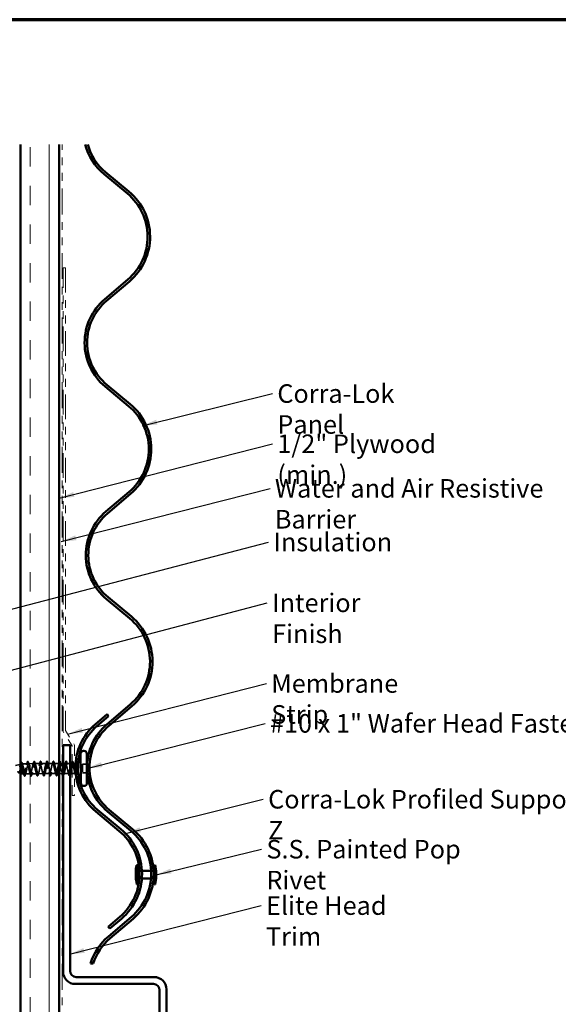
# Model space of a CAD drawing. Units: inches. Extents: x 0.6 to 33.4, y 0.6 to 21.4.
# Drawn here: x 7.1 to 14.1, y 8.7 to 21.4 of the extents above; entities that cross this region are included whole.
import ezdxf

# ---------------------------------------------------------------- set-up
doc = ezdxf.new("R2010")
doc.units = ezdxf.units.IN
doc.header["$LTSCALE"] = 2
doc.header["$MEASUREMENT"] = 0
doc.linetypes.add('DASHED', pattern=[0.2067, 0.1654, -0.0413])
doc.linetypes.add('DOUBLE_DASH_CHAIN', pattern=[1.2403, 0.6614, -0.0827, 0.1654, -0.0827, 0.1654, -0.0827])
doc.layers.get('0').update_dxf_attribs({"lineweight": 13})
for name, color, linetype, lineweight in [('Border (ANSI)', 7, 'Continuous', 70), ('Hatch (ANSI)', 7, 'Continuous', 18), ('Hidden (ANSI)', 7, 'DASHED', 35), ('Symbol (ANSI)', 7, 'Continuous', 25), ('Visible (ANSI)', 7, 'Continuous', 50)]:
    doc.layers.add(name, color=color, linetype=linetype, lineweight=lineweight)
doc.styles.add('Note Text (ANSI)', font='tahoma.ttf')
doc.dimstyles.new('Default (ANSI)$7', dxfattribs={"dimscale": 2, "dimtxt": 0.12, "dimasz": 0.098425, "dimexe": 0.125, "dimexo": 0.0625, "dimgap": 0.031496, "dimtad": 0, "dimtih": 1, "dimtoh": 1, "dimrnd": 1e-08, "dimzin": 4, "dimdsep": 46, "dimtxsty": 'Note Text (ANSI)', "dimcen": 0.09, "dimdle": 0.393701, "dimclrd": 256, "dimclre": 256, "dimclrt": 256, "dimadec": 0, "dimazin": 1, "dimtfac": 1, "dimtofl": 0, "dimtmove": 0, "dimatfit": 3, "dimfxl": 1, "dimtolj": 1, "dimtzin": 4, "dimlwd": -1, "dimlwe": -1, "dimarcsym": 0})

# ---------------------------------------------------------------- blocks, each defined once
blk = doc.blocks.new('Borders ATAS Border - Note')
at = {"layer": 'Border (ANSI)'}
blk.add_line((16.7, 10.7), (0.3, 10.7), dxfattribs=at)

msp = doc.modelspace()

# ---------------------------------------------------------------- hatches: boundary and pattern name
at = {"layer": 'Hatch (ANSI)', "true_color": 0x804000}
h = msp.add_hatch(dxfattribs=at)
h.set_pattern_fill('INSUL', color=36, scale=2, angle=90, style=0, pattern_type=2)
h.paths.add_polyline_path([(7.62668, 19.78327), (7.62668, 7.15117), (7.12668, 7.15117), (7.12668, 19.78327)])

# ---------------------------------------------------------------- linework, layer by layer
at = {"layer": 'Hidden (ANSI)', "ltscale": 0.05543}
msp.add_line((7.06044, 11.74556), (7.11668, 11.76094), dxfattribs=at)
at = {"layer": 'Hidden (ANSI)', "ltscale": 0.004304}
msp.add_line((7.12668, 11.76368), (7.13114, 11.7649), dxfattribs=at)
at = {"layer": 'Hidden (ANSI)', "ltscale": 0.004328}
msp.add_line((7.14563, 11.76886), (7.15012, 11.77009), dxfattribs=at)
at = {"layer": 'Hidden (ANSI)', "ltscale": 0.060136}
msp.add_line((7.21337, 11.77045), (7.15012, 11.77009), dxfattribs=at)
at = {"layer": 'Hidden (ANSI)', "ltscale": 0.020374}
msp.add_line((7.15012, 11.77009), (7.15014, 11.76657), dxfattribs=at)
at = {"layer": 'Hidden (ANSI)', "ltscale": 0.071462}
msp.add_line((7.15014, 11.76657), (7.15045, 11.71055), dxfattribs=at)
at = {"layer": 'Hidden (ANSI)', "ltscale": 0.062755}
for p, q in [((7.29637, 11.77091), (7.23037, 11.77054)), ((7.37936, 11.77138), (7.31337, 11.77101)), ((7.46236, 11.77185), (7.39636, 11.77148)), ((7.54536, 11.77232), (7.47936, 11.77195)), ((7.2556, 11.64068), (7.1896, 11.64031)), ((7.3386, 11.64115), (7.2726, 11.64078)), ((7.4216, 11.64162), (7.3556, 11.64125)), ((7.50459, 11.64209), (7.4386, 11.64171)), ((7.58759, 11.64255), (7.52159, 11.64218)), ((7.75359, 11.64349), (7.68759, 11.64312))]:
    msp.add_line(p, q, dxfattribs=at)
at = {"layer": 'Hidden (ANSI)', "ltscale": 0.061153}
msp.add_line((7.62668, 11.77277), (7.56236, 11.77241), dxfattribs=at)
at = {"layer": 'Hidden (ANSI)', "ltscale": 0.022107}
msp.add_line((7.66868, 11.77301), (7.64536, 11.77288), dxfattribs=at)
at = {"layer": 'Hidden (ANSI)', "ltscale": 0.031024}
msp.add_line((7.71136, 11.77325), (7.67868, 11.77307), dxfattribs=at)
at = {"layer": 'Hidden (ANSI)', "ltscale": 0.038299}
msp.add_line((7.76868, 11.77357), (7.72836, 11.77335), dxfattribs=at)
at = {"layer": 'Hidden (ANSI)', "ltscale": 0.017524}
msp.add_line((7.82868, 11.77391), (7.81017, 11.77381), dxfattribs=at)
at = {"layer": 'Hidden (ANSI)', "ltscale": 0.00488}
msp.add_line((7.84511, 11.774), (7.83988, 11.77397), dxfattribs=at)
at = {"layer": 'Hidden (ANSI)', "ltscale": 0.028559}
msp.add_line((7.84511, 11.774), (7.87295, 11.78541), dxfattribs=at)
at = {"layer": 'Hidden (ANSI)', "ltscale": 0.173517}
msp.add_line((7.84511, 11.774), (7.84582, 11.64766), dxfattribs=at)
at = {"layer": 'Hidden (ANSI)', "ltscale": 0.053232}
for p, q in [((7.98715, 11.7663), (7.93115, 11.76599)), ((7.98779, 11.65331), (7.93179, 11.65299))]:
    msp.add_line(p, q, dxfattribs=at)
at = {"layer": 'Hidden (ANSI)', "ltscale": 0.107515}
msp.add_line((7.93115, 11.76599), (7.93179, 11.65299), dxfattribs=at)
at = {"layer": 'Hidden (ANSI)', "ltscale": 0.004662}
for p, q in [((7.98673, 11.8413), (7.98173, 11.84127)), ((7.98676, 11.83539), (7.98176, 11.83536)), ((7.98684, 11.82129), (7.98184, 11.82126)), ((7.98688, 11.81537), (7.98188, 11.81534)), ((7.98701, 11.7913), (7.98201, 11.79128)), ((7.98733, 11.7357), (7.98233, 11.73567)), ((7.98733, 11.7348), (7.98233, 11.73478)), ((7.98733, 11.7344), (7.98233, 11.73437)), ((7.98735, 11.73148), (7.98235, 11.73145)), ((7.98736, 11.73002), (7.98236, 11.73)), ((7.98736, 11.72889), (7.98236, 11.72886)), ((7.98739, 11.72346), (7.98239, 11.72343)), ((7.98755, 11.69615), (7.98255, 11.69612)), ((7.98757, 11.69214), (7.98257, 11.69211)), ((7.98758, 11.68967), (7.98258, 11.68964)), ((7.98759, 11.68821), (7.98259, 11.68818)), ((7.98761, 11.68537), (7.98261, 11.68534)), ((7.98761, 11.68481), (7.98261, 11.68478)), ((7.98762, 11.68391), (7.98262, 11.68389))]:
    msp.add_line(p, q, dxfattribs=at)
at = {"layer": 'Hidden (ANSI)', "ltscale": 0.047517}
msp.add_line((7.98173, 11.84127), (7.98201, 11.79128), dxfattribs=at)
at = {"layer": 'Hidden (ANSI)', "ltscale": 0.005534}
msp.add_line((7.98233, 11.73478), (7.98236, 11.72886), dxfattribs=at)
at = {"layer": 'Hidden (ANSI)', "ltscale": 0.041884}
msp.add_line((7.98236, 11.72886), (7.98261, 11.68478), dxfattribs=at)
at = {"layer": 'Hidden (ANSI)', "ltscale": 0.023694}
msp.add_line((7.12668, 11.64641), (7.15085, 11.64009), dxfattribs=at)
at = {"layer": 'Hidden (ANSI)', "ltscale": 0.102337}
msp.add_line((7.15045, 11.71055), (7.15085, 11.64009), dxfattribs=at)
at = {"layer": 'Hidden (ANSI)', "ltscale": 0.020614}
msp.add_line((7.1726, 11.64022), (7.15085, 11.64009), dxfattribs=at)
at = {"layer": 'Hidden (ANSI)', "ltscale": 0.028664}
for p, q in [((7.15902, 11.70514), (7.15148, 11.7051)), ((7.16848, 11.70519), (7.16095, 11.70515))]:
    msp.add_line(p, q, dxfattribs=at)
at = {"layer": 'Hidden (ANSI)', "ltscale": 0.002412}
for p, q in [((7.15902, 11.70514), (7.16095, 11.70515)), ((7.78344, 11.70866), (7.78151, 11.70865))]:
    msp.add_line(p, q, dxfattribs=at)
at = {"layer": 'Hidden (ANSI)', "ltscale": 0.020933}
msp.add_line((7.62668, 11.64277), (7.60459, 11.64265), dxfattribs=at)
at = {"layer": 'Hidden (ANSI)', "ltscale": 0.032198}
msp.add_line((7.67059, 11.64302), (7.63668, 11.64283), dxfattribs=at)
at = {"layer": 'Hidden (ANSI)', "ltscale": 0.030376}
msp.add_line((7.82868, 11.64391), (7.79668, 11.64373), dxfattribs=at)
at = {"layer": 'Hidden (ANSI)', "ltscale": 0.004506}
msp.add_line((7.84014, 11.64397), (7.83531, 11.64395), dxfattribs=at)
at = {"layer": 'Hidden (ANSI)', "ltscale": 0.026052}
msp.add_line((7.84965, 11.64249), (7.87517, 11.63237), dxfattribs=at)
at = {"layer": 'Hidden (ANSI)', "ltscale": 0.030415}
for p, q in [((8.66812, 10.38256), (8.70016, 10.38274)), ((8.81896, 10.38341), (8.851, 10.38359))]:
    msp.add_line(p, q, dxfattribs=at)
at = {"layer": 'Hidden (ANSI)', "ltscale": 0.030482}
for p, q in [((8.66702, 10.28255), (8.69913, 10.28273)), ((8.81786, 10.2834), (8.84997, 10.28358))]:
    msp.add_line(p, q, dxfattribs=at)
at = {"layer": 'Hidden (ANSI)', "ltscale": 0.295228}
msp.add_open_spline([(7.15045, 11.71055), (7.14873, 11.71899), (7.14701, 11.72711), (7.14354, 11.74163), (7.14183, 11.7479), (7.13839, 11.75776), (7.13669, 11.76129), (7.13328, 11.76516), (7.1316, 11.76552), (7.12822, 11.76305), (7.12655, 11.76031), (7.1232, 11.75215), (7.12155, 11.74687), (7.11822, 11.73451), (7.11658, 11.7276), (7.11326, 11.71314), (7.11162, 11.70575), (7.10829, 11.69151), (7.10664, 11.6848), (7.1033, 11.67298), (7.10164, 11.66796), (7.09827, 11.66028), (7.09659, 11.65766), (7.09319, 11.65512), (7.0915, 11.65517), (7.08806, 11.65792), (7.08635, 11.66051), (7.08357, 11.66639), (7.08254, 11.66891), (7.08149, 11.67173)], degree=3, knots=[0, 0, 0, 0, 0.066245503, 0.066245503, 0.131226572, 0.131226572, 0.194943944, 0.194943944, 0.257398432, 0.257398432, 0.318590937, 0.318590937, 0.378522456, 0.378522456, 0.437194091, 0.437194091, 0.494607061, 0.494607061, 0.550762718, 0.550762718, 0.605662559, 0.605662559, 0.659308244, 0.659308244, 0.711701618, 0.711701618, 0.762844732, 0.762844732, 0.792754042, 0.792754042, 0.792754042, 0.792754042], dxfattribs=at)
at = {"layer": 'Hidden (ANSI)', "ltscale": 0.240878}
msp.add_open_spline([(7.09234, 11.67117), (7.09238, 11.67106), (7.09242, 11.67095), (7.09434, 11.66562), (7.09617, 11.66133), (7.09985, 11.65497), (7.10166, 11.65304), (7.1053, 11.65192), (7.1071, 11.65281), (7.11071, 11.65737), (7.11248, 11.66107), (7.11606, 11.67088), (7.11782, 11.67693), (7.12136, 11.69061), (7.12311, 11.69814), (7.12665, 11.71367), (7.12839, 11.72152), (7.13192, 11.73646), (7.13367, 11.74338), (7.13722, 11.75528), (7.13898, 11.7601), (7.14232, 11.76646), (7.14387, 11.76826), (7.147, 11.76935), (7.14857, 11.76859), (7.15014, 11.76657)], degree=3, knots=[0.699151494, 0.699151494, 0.699151494, 0.699151494, 0.700230948, 0.700230948, 0.752794474, 0.752794474, 0.806654692, 0.806654692, 0.861814126, 0.861814126, 0.918275037, 0.918275037, 0.976039457, 0.976039457, 1.035109216, 1.035109216, 1.095485962, 1.095485962, 1.15717118, 1.15717118, 1.220166213, 1.220166213, 1.276152114, 1.276152114, 1.333184335, 1.333184335, 1.333184335, 1.333184335], dxfattribs=at)
at = {"layer": 'Hidden (ANSI)', "ltscale": 0.028509}
msp.add_open_spline([(7.12258, 11.74986), (7.12559, 11.75917), (7.12843, 11.76871), (7.13119, 11.77828)], degree=3, dxfattribs=at)
at = {"layer": 'Hidden (ANSI)', "ltscale": 0.089635}
msp.add_open_spline([(7.13119, 11.77828), (7.13264, 11.78331), (7.13408, 11.78706), (7.13717, 11.79178), (7.13941, 11.79284), (7.14283, 11.79074), (7.14403, 11.78878), (7.14591, 11.78437), (7.14657, 11.78253), (7.14723, 11.78042)], degree=3, knots=[0, 0, 0, 0, 0.071646993, 0.071646993, 0.144830029, 0.144830029, 0.205332374, 0.205332374, 0.238438077, 0.238438077, 0.238438077, 0.238438077], dxfattribs=at)
at = {"layer": 'Hidden (ANSI)', "ltscale": 0.02659}
msp.add_open_spline([(7.14723, 11.78042), (7.14997, 11.77158), (7.1528, 11.76279), (7.15578, 11.75423)], degree=3, dxfattribs=at)
at = {"layer": 'Hidden (ANSI)', "ltscale": 0.078553}
msp.add_open_spline([(7.15014, 11.76657), (7.15209, 11.76376), (7.15403, 11.75934), (7.15797, 11.7478), (7.15993, 11.74079), (7.16301, 11.72864), (7.1641, 11.7241), (7.16629, 11.71475), (7.16739, 11.70998), (7.16848, 11.70519)], degree=3, knots=[0, 0, 0, 0, 0.067722363, 0.067722363, 0.135444727, 0.135444727, 0.172870871, 0.172870871, 0.210297016, 0.210297016, 0.210297016, 0.210297016], dxfattribs=at)
at = {"layer": 'Hidden (ANSI)', "ltscale": 1.155966}
msp.add_open_spline([(7.62836, 11.77274), (7.62782, 11.77276), (7.62729, 11.77262), (7.62675, 11.77229), (7.62133, 11.76901), (7.61601, 11.74765), (7.61072, 11.72146), (7.60543, 11.69528), (7.60015, 11.66615), (7.59479, 11.65215), (7.58943, 11.63815), (7.58398, 11.64029), (7.57845, 11.65721), (7.57291, 11.67414), (7.5673, 11.70463), (7.56172, 11.72974), (7.55614, 11.75484), (7.5506, 11.77274), (7.54516, 11.77231), (7.53973, 11.77187), (7.53439, 11.75313), (7.5291, 11.7277), (7.5238, 11.70226), (7.51853, 11.67198), (7.51318, 11.65562), (7.50784, 11.63927), (7.5024, 11.63803), (7.49688, 11.65265), (7.49136, 11.66727), (7.48575, 11.6967), (7.48017, 11.72264), (7.47458, 11.74858), (7.46903, 11.76916), (7.46358, 11.77158), (7.45812, 11.774), (7.45277, 11.75809), (7.44747, 11.7337), (7.44217, 11.70931), (7.4369, 11.6782), (7.43157, 11.65968), (7.42623, 11.64116), (7.42082, 11.63655), (7.41531, 11.64871), (7.40981, 11.66086), (7.40421, 11.68889), (7.39862, 11.71537), (7.39303, 11.74185), (7.38746, 11.76487), (7.38199, 11.77012), (7.37652, 11.77537), (7.37116, 11.76246), (7.36585, 11.73939), (7.36054, 11.71632), (7.35528, 11.68476), (7.34995, 11.66428), (7.34463, 11.6438), (7.33923, 11.63588), (7.33374, 11.64542), (7.32825, 11.65496), (7.32266, 11.68127), (7.31707, 11.708), (7.31148, 11.73472), (7.3059, 11.75992), (7.30042, 11.76793), (7.29493, 11.77595), (7.28955, 11.76619), (7.28423, 11.74471), (7.27891, 11.72322), (7.27365, 11.69155), (7.26833, 11.66935), (7.26302, 11.64715), (7.25764, 11.63601), (7.25217, 11.64283), (7.24669, 11.64965), (7.24111, 11.67394), (7.23552, 11.7006), (7.22993, 11.72725), (7.22434, 11.75435), (7.21884, 11.76504), (7.21334, 11.77573), (7.20794, 11.76924), (7.20261, 11.74958), (7.19728, 11.72992), (7.19202, 11.69851), (7.18671, 11.67484), (7.18141, 11.65116), (7.17605, 11.63693), (7.17059, 11.64096), (7.16512, 11.64498), (7.15956, 11.66698), (7.15397, 11.69326), (7.15314, 11.69716), (7.15231, 11.70113), (7.15148, 11.7051)], degree=3, knots=[10.99557429, 10.99557429, 10.99557429, 10.99557429, 11.11749251, 11.11749251, 11.11749251, 12.35276945, 12.35276945, 12.35276945, 13.5880464, 13.5880464, 13.5880464, 14.82332334, 14.82332334, 14.82332334, 16.05860029, 16.05860029, 16.05860029, 17.29387723, 17.29387723, 17.29387723, 18.52915418, 18.52915418, 18.52915418, 19.76443112, 19.76443112, 19.76443112, 20.99970807, 20.99970807, 20.99970807, 22.23498501, 22.23498501, 22.23498501, 23.47026196, 23.47026196, 23.47026196, 24.7055389, 24.7055389, 24.7055389, 25.94081585, 25.94081585, 25.94081585, 27.17609279, 27.17609279, 27.17609279, 28.41136974, 28.41136974, 28.41136974, 29.64664668, 29.64664668, 29.64664668, 30.88192363, 30.88192363, 30.88192363, 32.11720057, 32.11720057, 32.11720057, 33.35247752, 33.35247752, 33.35247752, 34.58775446, 34.58775446, 34.58775446, 35.82303141, 35.82303141, 35.82303141, 37.05830835, 37.05830835, 37.05830835, 38.2935853, 38.2935853, 38.2935853, 39.52886224, 39.52886224, 39.52886224, 40.76413919, 40.76413919, 40.76413919, 41.99941613, 41.99941613, 41.99941613, 43.23469308, 43.23469308, 43.23469308, 44.46997002, 44.46997002, 44.46997002, 45.70524697, 45.70524697, 45.70524697, 46.94052391, 46.94052391, 46.94052391, 47.1238898, 47.1238898, 47.1238898, 47.1238898], dxfattribs=at)
at = {"layer": 'Hidden (ANSI)', "ltscale": 1.009504}
msp.add_open_spline([(7.16848, 11.70519), (7.17407, 11.67846), (7.17966, 11.65269), (7.18515, 11.64391), (7.19064, 11.63513), (7.19603, 11.64397), (7.20135, 11.66496), (7.20667, 11.68595), (7.21193, 11.71758), (7.21724, 11.74023), (7.22255, 11.76288), (7.22792, 11.77491), (7.2334, 11.76887), (7.23887, 11.76283), (7.24444, 11.73916), (7.25003, 11.71258), (7.25562, 11.686), (7.26122, 11.65843), (7.26672, 11.647), (7.27222, 11.63558), (7.27763, 11.64113), (7.28296, 11.66022), (7.2883, 11.67932), (7.29356, 11.71059), (7.29886, 11.73464), (7.30417, 11.75868), (7.30952, 11.77376), (7.31498, 11.77054), (7.32044, 11.76731), (7.326, 11.74602), (7.33158, 11.71989), (7.33717, 11.69377), (7.34277, 11.6647), (7.34829, 11.65076), (7.35381, 11.63682), (7.35923, 11.63902), (7.36458, 11.65601), (7.36992, 11.67299), (7.37519, 11.70355), (7.38049, 11.72871), (7.38578, 11.75388), (7.39112, 11.77185), (7.39656, 11.77147), (7.40201, 11.7711), (7.40755, 11.75241), (7.41313, 11.72704), (7.41871, 11.70167), (7.42432, 11.67145), (7.42986, 11.65515), (7.43539, 11.63886), (7.44083, 11.63768), (7.44619, 11.65236), (7.45155, 11.66705), (7.45682, 11.69654), (7.46211, 11.72254), (7.4674, 11.74854), (7.47273, 11.76918), (7.47815, 11.77167), (7.48358, 11.77415), (7.48911, 11.75829), (7.49468, 11.73396), (7.50026, 11.70963), (7.50587, 11.67859), (7.51142, 11.66013), (7.51696, 11.64167), (7.52243, 11.63713), (7.5278, 11.64934), (7.53317, 11.66155), (7.53845, 11.68964), (7.54374, 11.71619), (7.54903, 11.74273), (7.55434, 11.76581), (7.55975, 11.77112), (7.56516, 11.77643), (7.57067, 11.76358), (7.57624, 11.74057), (7.58181, 11.71757), (7.58742, 11.68606), (7.59298, 11.66565), (7.59853, 11.64523), (7.60401, 11.63737), (7.6094, 11.64697), (7.61479, 11.65658), (7.62008, 11.68295), (7.62536, 11.70973), (7.63065, 11.73651), (7.63595, 11.76178), (7.64134, 11.76985), (7.64674, 11.77793), (7.65223, 11.76823), (7.65779, 11.74681), (7.66141, 11.73288), (7.66505, 11.71465), (7.66868, 11.69751)], degree=3, knots=[-47.1238898, -47.1238898, -47.1238898, -47.1238898, -45.88861286, -45.88861286, -45.88861286, -44.65333591, -44.65333591, -44.65333591, -43.41805897, -43.41805897, -43.41805897, -42.18278202, -42.18278202, -42.18278202, -40.94750508, -40.94750508, -40.94750508, -39.71222813, -39.71222813, -39.71222813, -38.47695119, -38.47695119, -38.47695119, -37.24167424, -37.24167424, -37.24167424, -36.0063973, -36.0063973, -36.0063973, -34.77112035, -34.77112035, -34.77112035, -33.53584341, -33.53584341, -33.53584341, -32.30056646, -32.30056646, -32.30056646, -31.06528952, -31.06528952, -31.06528952, -29.83001257, -29.83001257, -29.83001257, -28.59473563, -28.59473563, -28.59473563, -27.35945868, -27.35945868, -27.35945868, -26.12418174, -26.12418174, -26.12418174, -24.88890479, -24.88890479, -24.88890479, -23.65362785, -23.65362785, -23.65362785, -22.4183509, -22.4183509, -22.4183509, -21.18307396, -21.18307396, -21.18307396, -19.94779701, -19.94779701, -19.94779701, -18.71252007, -18.71252007, -18.71252007, -17.47724312, -17.47724312, -17.47724312, -16.24196618, -16.24196618, -16.24196618, -15.00668923, -15.00668923, -15.00668923, -13.77141229, -13.77141229, -13.77141229, -12.53613534, -12.53613534, -12.53613534, -11.3008584, -11.3008584, -11.3008584, -10.06558145, -10.06558145, -10.06558145, -9.26252972, -9.26252972, -9.26252972, -9.26252972], dxfattribs=at)
at = {"layer": 'Hidden (ANSI)', "ltscale": 0.031888}
for points in [[(7.20462, 11.75642), (7.20798, 11.76685), (7.21114, 11.77753), (7.21421, 11.78823)], [(7.22932, 11.78832), (7.23251, 11.77765), (7.2358, 11.76701), (7.23927, 11.75662)], [(7.28762, 11.75689), (7.29097, 11.76732), (7.29414, 11.778), (7.29721, 11.7887)], [(7.31232, 11.78879), (7.31551, 11.77812), (7.3188, 11.76747), (7.32227, 11.75708)], [(7.37062, 11.75736), (7.37397, 11.76778), (7.37714, 11.77846), (7.38021, 11.78917)], [(7.39532, 11.78925), (7.39851, 11.77858), (7.4018, 11.76794), (7.40527, 11.75755)], [(7.45362, 11.75782), (7.45697, 11.76825), (7.46014, 11.77893), (7.46321, 11.78964)], [(7.47832, 11.78972), (7.48151, 11.77905), (7.48479, 11.76841), (7.48827, 11.75802)], [(7.53661, 11.75829), (7.53997, 11.76872), (7.54314, 11.7794), (7.54621, 11.7901)], [(7.56131, 11.79019), (7.56451, 11.77952), (7.56779, 11.76888), (7.57127, 11.75849)], [(7.64431, 11.79065), (7.64751, 11.77998), (7.65079, 11.76934), (7.65427, 11.75895)], [(7.70261, 11.75922), (7.70597, 11.76965), (7.70913, 11.78033), (7.71221, 11.79104)], [(7.72731, 11.79112), (7.73051, 11.78045), (7.73379, 11.76981), (7.73726, 11.75942)], [(7.17365, 11.62244), (7.17045, 11.63311), (7.16717, 11.64375), (7.16369, 11.65414)], [(7.19835, 11.65434), (7.19499, 11.64391), (7.19183, 11.63323), (7.18875, 11.62253)], [(7.25665, 11.62291), (7.25345, 11.63358), (7.25017, 11.64422), (7.24669, 11.65461)], [(7.28135, 11.65481), (7.27799, 11.64438), (7.27482, 11.6337), (7.27175, 11.62299)], [(7.33964, 11.62338), (7.33645, 11.63405), (7.33317, 11.64469), (7.32969, 11.65508)], [(7.36434, 11.65527), (7.36099, 11.64484), (7.35782, 11.63417), (7.35475, 11.62346)], [(7.42264, 11.62384), (7.41945, 11.63451), (7.41616, 11.64515), (7.41269, 11.65554)], [(7.44734, 11.65574), (7.44399, 11.64531), (7.44082, 11.63463), (7.43775, 11.62393)], [(7.50564, 11.62431), (7.50245, 11.63498), (7.49916, 11.64562), (7.49569, 11.65601)], [(7.53034, 11.65621), (7.52699, 11.64578), (7.52382, 11.6351), (7.52075, 11.62439)], [(7.58864, 11.62478), (7.58545, 11.63545), (7.58216, 11.64609), (7.57869, 11.65648)], [(7.61334, 11.65667), (7.60998, 11.64625), (7.60682, 11.63557), (7.60375, 11.62486)], [(7.69634, 11.65714), (7.69298, 11.64671), (7.68982, 11.63604), (7.68674, 11.62533)], [(7.75464, 11.62571), (7.75144, 11.63638), (7.74816, 11.64702), (7.74469, 11.65741)]]:
    msp.add_open_spline(points, degree=3, dxfattribs=at)
at = {"layer": 'Hidden (ANSI)', "ltscale": 0.090851}
for points in [[(7.21421, 11.78823), (7.21567, 11.79331), (7.21711, 11.79688), (7.21961, 11.79984), (7.22062, 11.8005), (7.22358, 11.80048), (7.22498, 11.79886), (7.2273, 11.7944), (7.22831, 11.79169), (7.22932, 11.78832)], [(7.29721, 11.7887), (7.29867, 11.79378), (7.30011, 11.79735), (7.30261, 11.80031), (7.30362, 11.80097), (7.30658, 11.80095), (7.30798, 11.79933), (7.3103, 11.79486), (7.31131, 11.79215), (7.31232, 11.78879)], [(7.38021, 11.78917), (7.38167, 11.79424), (7.38311, 11.79781), (7.38561, 11.80078), (7.38661, 11.80144), (7.38957, 11.80141), (7.39098, 11.7998), (7.3933, 11.79533), (7.39431, 11.79262), (7.39532, 11.78925)], [(7.46321, 11.78964), (7.46467, 11.79471), (7.46611, 11.79828), (7.46861, 11.80125), (7.46961, 11.80191), (7.47257, 11.80188), (7.47397, 11.80026), (7.4763, 11.7958), (7.47731, 11.79309), (7.47832, 11.78972)], [(7.54621, 11.7901), (7.54767, 11.79518), (7.5491, 11.79875), (7.55161, 11.80171), (7.55261, 11.80237), (7.55557, 11.80235), (7.55697, 11.80073), (7.5593, 11.79626), (7.56031, 11.79356), (7.56131, 11.79019)], [(7.71221, 11.79104), (7.71366, 11.79611), (7.7151, 11.79968), (7.71761, 11.80265), (7.71861, 11.80331), (7.72157, 11.80328), (7.72297, 11.80166), (7.72529, 11.7972), (7.7263, 11.79449), (7.72731, 11.79112)], [(7.18875, 11.62253), (7.1873, 11.61745), (7.18586, 11.61388), (7.18335, 11.61092), (7.18235, 11.61025), (7.17939, 11.61028), (7.17799, 11.6119), (7.17567, 11.61636), (7.17465, 11.61907), (7.17365, 11.62244)], [(7.27175, 11.62299), (7.27029, 11.61792), (7.26886, 11.61435), (7.26635, 11.61138), (7.26535, 11.61072), (7.26239, 11.61075), (7.26099, 11.61237), (7.25866, 11.61683), (7.25765, 11.61954), (7.25665, 11.62291)], [(7.35475, 11.62346), (7.35329, 11.61839), (7.35185, 11.61482), (7.34935, 11.61185), (7.34835, 11.61119), (7.34539, 11.61121), (7.34399, 11.61283), (7.34166, 11.6173), (7.34065, 11.62001), (7.33964, 11.62338)], [(7.43775, 11.62393), (7.43629, 11.61885), (7.43485, 11.61528), (7.43235, 11.61232), (7.43135, 11.61166), (7.42839, 11.61168), (7.42698, 11.6133), (7.42466, 11.61777), (7.42365, 11.62047), (7.42264, 11.62384)], [(7.52075, 11.62439), (7.51929, 11.61932), (7.51785, 11.61575), (7.51535, 11.61278), (7.51434, 11.61212), (7.51138, 11.61215), (7.50998, 11.61377), (7.50766, 11.61823), (7.50665, 11.62094), (7.50564, 11.62431)], [(7.60375, 11.62486), (7.60229, 11.61979), (7.60085, 11.61622), (7.59835, 11.61325), (7.59734, 11.61259), (7.59438, 11.61262), (7.59298, 11.61423), (7.59066, 11.6187), (7.58965, 11.62141), (7.58864, 11.62478)]]:
    msp.add_open_spline(points, degree=3, knots=[0, 0, 0, 0, 0.080682059, 0.080682059, 0.121378038, 0.121378038, 0.188114428, 0.188114428, 0.241849708, 0.241849708, 0.241849708, 0.241849708], dxfattribs=at)
at = {"layer": 'Hidden (ANSI)', "ltscale": 0.023191}
msp.add_open_spline([(7.61961, 11.75876), (7.62206, 11.76635), (7.6244, 11.77408), (7.62668, 11.78185)], degree=3, dxfattribs=at)
at = {"layer": 'Hidden (ANSI)', "ltscale": 0.04544}
msp.add_open_spline([(7.63668, 11.80283), (7.6367, 11.80283), (7.63671, 11.80283), (7.63857, 11.80282), (7.63997, 11.8012), (7.64229, 11.79673), (7.64331, 11.79402), (7.64431, 11.79065)], degree=3, knots=[0.120725325, 0.120725325, 0.120725325, 0.120725325, 0.121378038, 0.121378038, 0.188114428, 0.188114428, 0.241849708, 0.241849708, 0.241849708, 0.241849708], dxfattribs=at)
at = {"layer": 'Hidden (ANSI)', "ltscale": 0.82956}
msp.add_open_spline([(7.77397, 11.7086), (7.76869, 11.68181), (7.76339, 11.65598), (7.758, 11.64714), (7.75261, 11.63829), (7.74712, 11.64707), (7.74157, 11.668), (7.73601, 11.68893), (7.73039, 11.7205), (7.72483, 11.74309), (7.71926, 11.76567), (7.71375, 11.77764), (7.70835, 11.77154), (7.70294, 11.76544), (7.69764, 11.74171), (7.69235, 11.71507), (7.68706, 11.68843), (7.68177, 11.66079), (7.6764, 11.64931), (7.67102, 11.63782), (7.66555, 11.64331), (7.66001, 11.66235), (7.65446, 11.68138), (7.64885, 11.71259), (7.64327, 11.73657), (7.64107, 11.74607), (7.63887, 11.75415), (7.63668, 11.76026)], degree=3, knots=[0, 0, 0, 0, 1.23527695, 1.23527695, 1.23527695, 2.47055389, 2.47055389, 2.47055389, 3.70583084, 3.70583084, 3.70583084, 4.94110778, 4.94110778, 4.94110778, 6.17638473, 6.17638473, 6.17638473, 7.41166167, 7.41166167, 7.41166167, 8.64693862, 8.64693862, 8.64693862, 9.88221556, 9.88221556, 9.88221556, 10.37113348, 10.37113348, 10.37113348, 10.37113348], dxfattribs=at)
at = {"layer": 'Hidden (ANSI)', "ltscale": 0.428689}
msp.add_open_spline([(7.67868, 11.65726), (7.68283, 11.64509), (7.68694, 11.64013), (7.691, 11.6453), (7.6964, 11.65219), (7.7017, 11.67654), (7.70699, 11.70325), (7.71228, 11.72997), (7.71757, 11.75712), (7.72295, 11.76788), (7.72832, 11.77863), (7.7338, 11.7722), (7.73935, 11.7526), (7.7449, 11.73301), (7.75052, 11.70166), (7.75609, 11.67804), (7.76032, 11.6601), (7.76453, 11.64761), (7.76868, 11.64444)], degree=3, knots=[-8.52276735, -8.52276735, -8.52276735, -8.52276735, -7.59502756, -7.59502756, -7.59502756, -6.35975062, -6.35975062, -6.35975062, -5.12447367, -5.12447367, -5.12447367, -3.88919673, -3.88919673, -3.88919673, -2.65391978, -2.65391978, -2.65391978, -1.71524623, -1.71524623, -1.71524623, -1.71524623], dxfattribs=at)
at = {"layer": 'Hidden (ANSI)', "ltscale": 0.099355}
msp.add_open_spline([(7.79554, 11.77373), (7.79538, 11.77372), (7.79522, 11.77371), (7.79319, 11.77337), (7.79136, 11.77133), (7.78768, 11.76403), (7.78587, 11.75885), (7.78236, 11.7465), (7.78068, 11.7396), (7.77732, 11.72461), (7.77565, 11.71664), (7.77397, 11.7086)], degree=3, knots=[0.601386905, 0.601386905, 0.601386905, 0.601386905, 0.607335559, 0.607335559, 0.674817288, 0.674817288, 0.742299017, 0.742299017, 0.804871598, 0.804871598, 0.867444179, 0.867444179, 0.867444179, 0.867444179], dxfattribs=at)
at = {"layer": 'Hidden (ANSI)', "ltscale": 0.015282}
msp.add_open_spline([(7.78592, 11.75858), (7.78756, 11.76356), (7.78915, 11.76861), (7.79071, 11.7737)], degree=3, dxfattribs=at)
at = {"layer": 'Hidden (ANSI)', "ltscale": 0.190901}
msp.add_open_spline([(7.79097, 11.7087), (7.79258, 11.71733), (7.79416, 11.72587), (7.79738, 11.74179), (7.79897, 11.74901), (7.80221, 11.76112), (7.80382, 11.7659), (7.80708, 11.77233), (7.80871, 11.77392), (7.81202, 11.77368), (7.81366, 11.77184), (7.817, 11.76496), (7.81867, 11.75999), (7.82204, 11.74754), (7.82372, 11.7402), (7.8265, 11.72699), (7.82759, 11.7216), (7.82868, 11.71613)], degree=3, knots=[0, 0, 0, 0, 0.066871417, 0.066871417, 0.133742833, 0.133742833, 0.20061425, 0.20061425, 0.267485666, 0.267485666, 0.334357083, 0.334357083, 0.4012285, 0.4012285, 0.468099916, 0.468099916, 0.511093518, 0.511093518, 0.511093518, 0.511093518], dxfattribs=at)
at = {"layer": 'Hidden (ANSI)', "ltscale": 0.077194}
msp.add_open_spline([(7.79668, 11.79286), (7.79751, 11.79491), (7.79838, 11.79649), (7.80017, 11.79855), (7.80117, 11.7992), (7.80411, 11.79922), (7.80554, 11.79768), (7.80805, 11.7931), (7.80922, 11.79002), (7.81038, 11.78612)], degree=3, knots=[0.034565221, 0.034565221, 0.034565221, 0.034565221, 0.078236419, 0.078236419, 0.117463107, 0.117463107, 0.181619193, 0.181619193, 0.240082135, 0.240082135, 0.240082135, 0.240082135], dxfattribs=at)
at = {"layer": 'Hidden (ANSI)', "ltscale": 0.142202}
msp.add_open_spline([(7.82868, 11.66423), (7.82691, 11.67009), (7.82515, 11.67694), (7.82146, 11.69245), (7.81957, 11.70103), (7.81575, 11.71833), (7.81386, 11.72686), (7.81005, 11.74272), (7.80817, 11.74987), (7.80438, 11.7618), (7.80251, 11.76645), (7.79931, 11.77169), (7.79799, 11.77303), (7.79668, 11.77352)], degree=3, knots=[0.206813321, 0.206813321, 0.206813321, 0.206813321, 0.269926915, 0.269926915, 0.337408644, 0.337408644, 0.404890373, 0.404890373, 0.472372102, 0.472372102, 0.539853831, 0.539853831, 0.587624721, 0.587624721, 0.587624721, 0.587624721], dxfattribs=at)
at = {"layer": 'Hidden (ANSI)', "ltscale": 0.025203}
msp.add_open_spline([(7.81038, 11.78612), (7.81292, 11.77768), (7.81551, 11.76927), (7.81821, 11.761)], degree=3, dxfattribs=at)
at = {"layer": 'Hidden (ANSI)', "ltscale": 0.105794}
msp.add_open_spline([(7.86943, 11.73717), (7.86745, 11.72785), (7.86547, 11.71806), (7.86146, 11.69896), (7.85947, 11.68984), (7.85553, 11.67386), (7.85361, 11.66703), (7.84973, 11.65605), (7.8478, 11.65193), (7.84581, 11.64934)], degree=3, knots=[0, 0, 0, 0, 0.075888969, 0.075888969, 0.149465195, 0.149465195, 0.217686862, 0.217686862, 0.283722343, 0.283722343, 0.283722343, 0.283722343], dxfattribs=at)
at = {"layer": 'Hidden (ANSI)', "ltscale": 0.148606}
msp.add_open_spline([(7.84582, 11.64766), (7.84734, 11.64423), (7.84882, 11.64244), (7.85179, 11.64225), (7.85325, 11.64394), (7.85618, 11.65071), (7.85761, 11.65581), (7.86051, 11.66882), (7.86193, 11.67668), (7.8645, 11.69237), (7.86563, 11.69983), (7.8679, 11.71519), (7.86902, 11.72301), (7.87015, 11.73059)], degree=3, knots=[0, 0, 0, 0, 0.06713685, 0.06713685, 0.135963309, 0.135963309, 0.206479984, 0.206479984, 0.278687394, 0.278687394, 0.33737749, 0.33737749, 0.39716778, 0.39716778, 0.39716778, 0.39716778], dxfattribs=at)
at = {"layer": 'Hidden (ANSI)', "ltscale": 0.014703}
msp.add_open_spline([(7.87015, 11.73059), (7.87045, 11.7326), (7.8707, 11.73465), (7.871, 11.73835), (7.87104, 11.7397), (7.87094, 11.74059), (7.8709, 11.7408), (7.87083, 11.74095), (7.87081, 11.74098), (7.87078, 11.74102), (7.87077, 11.74103), (7.87074, 11.74104), (7.87073, 11.74104), (7.8707, 11.74104), (7.87069, 11.74104), (7.87066, 11.74103), (7.87065, 11.74102), (7.87061, 11.74099), (7.87058, 11.74096), (7.87051, 11.74087), (7.87046, 11.74078), (7.87025, 11.74034), (7.87008, 11.73981), (7.86977, 11.73871), (7.86958, 11.73791), (7.86943, 11.73717)], degree=3, knots=[0, 0, 0, 0, 0.0158784355, 0.0158784355, 0.0304963219, 0.0304963219, 0.0337687387, 0.0337687387, 0.0345160957, 0.0345160957, 0.0349340384, 0.0349340384, 0.0352186316, 0.0352186316, 0.0354848268, 0.0354848268, 0.0358332833, 0.0358332833, 0.0364910202, 0.0364910202, 0.0382290752, 0.0382290752, 0.0451386346, 0.0451386346, 0.057165667, 0.057165667, 0.057165667, 0.057165667], dxfattribs=at)
at = {"layer": 'Hidden (ANSI)', "ltscale": 0.006369}
msp.add_open_spline([(7.98233, 11.73567), (7.98233, 11.73567), (7.98233, 11.73478)], degree=2, dxfattribs=at)
at = {"layer": 'Hidden (ANSI)', "ltscale": 0.005187}
msp.add_open_spline([(7.15148, 11.7051), (7.15114, 11.70692), (7.1508, 11.70873), (7.15045, 11.71055)], degree=3, dxfattribs=at)
at = {"layer": 'Hidden (ANSI)', "ltscale": 0.022098}
msp.add_open_spline([(7.66868, 11.63503), (7.66642, 11.6424), (7.6641, 11.64974), (7.66169, 11.65695)], degree=3, dxfattribs=at)
at = {"layer": 'Hidden (ANSI)', "ltscale": 0.048073}
msp.add_open_spline([(7.68674, 11.62533), (7.68529, 11.62026), (7.68385, 11.61668), (7.68135, 11.61372), (7.68034, 11.61306), (7.67904, 11.61307), (7.67885, 11.61309), (7.67868, 11.61312)], degree=3, knots=[0, 0, 0, 0, 0.080682059, 0.080682059, 0.121378038, 0.121378038, 0.128088237, 0.128088237, 0.128088237, 0.128088237], dxfattribs=at)
at = {"layer": 'Hidden (ANSI)', "ltscale": 0.083463}
msp.add_open_spline([(7.76868, 11.62236), (7.76757, 11.61908), (7.76644, 11.61667), (7.76434, 11.61419), (7.76334, 11.61353), (7.76038, 11.61355), (7.75898, 11.61517), (7.75666, 11.61963), (7.75565, 11.62234), (7.75464, 11.62571)], degree=3, knots=[0.019659397, 0.019659397, 0.019659397, 0.019659397, 0.080682059, 0.080682059, 0.121378038, 0.121378038, 0.188114428, 0.188114428, 0.241849708, 0.241849708, 0.241849708, 0.241849708], dxfattribs=at)
at = {"layer": 'Hidden (ANSI)', "ltscale": 0.098869}
msp.add_open_spline([(7.77059, 11.64365), (7.77126, 11.64362), (7.77193, 11.64384), (7.7726, 11.64434), (7.77801, 11.64843), (7.78333, 11.67049), (7.78862, 11.69683), (7.7894, 11.70074), (7.79019, 11.70472), (7.79097, 11.7087)], degree=3, knots=[-1.57079633, -1.57079633, -1.57079633, -1.57079633, -1.41864284, -1.41864284, -1.41864284, -0.18336589, -0.18336589, -0.18336589, 0, 0, 0, 0], dxfattribs=at)
at = {"layer": 'Hidden (ANSI)', "ltscale": 0.014082}
msp.add_open_spline([(7.77934, 11.65761), (7.77785, 11.65298), (7.7764, 11.64831), (7.77498, 11.64361)], degree=3, dxfattribs=at)
at = {"layer": 'Hidden (ANSI)', "ltscale": 0.069752}
msp.add_open_spline([(7.84581, 11.64934), (7.84397, 11.64589), (7.84214, 11.64407), (7.83842, 11.64388), (7.83657, 11.64552), (7.83324, 11.65131), (7.8318, 11.65476), (7.83035, 11.65901)], degree=3, knots=[0, 0, 0, 0, 0.067481729, 0.067481729, 0.134963458, 0.134963458, 0.186936956, 0.186936956, 0.186936956, 0.186936956], dxfattribs=at)
at = {"layer": 'Hidden (ANSI)', "ltscale": 0.029364}
msp.add_open_spline([(7.8399, 11.66389), (7.84015, 11.663), (7.84039, 11.66214), (7.8415, 11.65828), (7.84236, 11.6556), (7.8441, 11.65102), (7.84496, 11.64913), (7.84582, 11.64766)], degree=3, knots=[0.6591157392, 0.6591157392, 0.6591157392, 0.6591157392, 0.6687141661, 0.6687141661, 0.7032430843, 0.7032430843, 0.7377720025, 0.7377720025, 0.7377720025, 0.7377720025], dxfattribs=at)
at = {"layer": 'Hidden (ANSI)', "ltscale": 0.050556}
msp.add_open_spline([(7.85334, 11.64185), (7.85189, 11.63694), (7.85042, 11.6332), (7.84738, 11.62849), (7.84536, 11.62726), (7.84347, 11.62798)], degree=3, knots=[0, 0, 0, 0, 0.067781688, 0.067781688, 0.134433586, 0.134433586, 0.134433586, 0.134433586], dxfattribs=at)
at = {"layer": 'Hidden (ANSI)', "ltscale": 0.010335}
msp.add_open_spline([(7.85647, 11.65223), (7.85541, 11.64879), (7.85437, 11.64533), (7.85334, 11.64185)], degree=3, dxfattribs=at)
at = {"layer": 'Hidden (ANSI)', "ltscale": 0.006414}
msp.add_open_spline([(7.98261, 11.68478), (7.98262, 11.68389), (7.98262, 11.68389)], degree=2, dxfattribs=at)
at = {"layer": 'Visible (ANSI)', "color": 36, "true_color": 0x804000}
for p, q in [((7.12668, 7.15117), (7.12668, 19.78327)), ((7.62668, 19.78327), (7.62668, 7.15117))]:
    msp.add_line(p, q, dxfattribs=at)
at = {"layer": 'Visible (ANSI)', "color": 30, "linetype": 'DOUBLE_DASH_CHAIN', "lineweight": 18, "ltscale": 0.254174, "true_color": 0xff8000}
for p, q in [((7.63668, 19.78327), (7.63668, 7.17317)), ((7.66868, 7.17317), (7.66868, 19.78327))]:
    msp.add_line(p, q, dxfattribs=at)
at = {"layer": 'Visible (ANSI)', "color": 5, "true_color": 0x0000ff}
for p, q in [((8.51146, 19.14983), (8.20956, 19.40046)), ((8.5319, 19.17445), (8.23, 19.42508)), ((8.21866, 17.78388), (8.51772, 18.0379)), ((8.23938, 17.7595), (8.53844, 18.01351)), ((8.52694, 16.39988), (8.22504, 16.6505)), ((8.54738, 16.4245), (8.24548, 16.67513)), ((8.23414, 15.03393), (8.5332, 15.28794)), ((8.25486, 15.00954), (8.55392, 15.26355)), ((8.54242, 13.64992), (8.24052, 13.90055)), ((8.56286, 13.67454), (8.26096, 13.92517)), ((8.24963, 12.28397), (8.54868, 12.53798)), ((8.27034, 12.25958), (8.5694, 12.51359)), ((8.55791, 10.89996), (8.25601, 11.15059)), ((8.57835, 10.92459), (8.27645, 11.17521)), ((8.26511, 9.53402), (8.56417, 9.78803)), ((8.28582, 9.50963), (8.58488, 9.76364)), ((8.03577, 9.18398), (8.06933, 9.18417))]:
    msp.add_line(p, q, dxfattribs=at)
at = {"layer": 'Visible (ANSI)', "color": 30, "linetype": 'DOUBLE_DASH_CHAIN', "lineweight": 18, "ltscale": 0.241877, "true_color": 0xff8000}
msp.add_line((7.67868, 12.18883), (7.67868, 18.18883), dxfattribs=at)
at = {"layer": 'Visible (ANSI)', "color": 30, "linetype": 'DOUBLE_DASH_CHAIN', "lineweight": 18, "ltscale": 0.004979, "true_color": 0xff8000}
for p, q in [((7.67868, 18.18883), (7.71068, 18.18883)), ((7.82868, 11.35917), (7.79668, 11.35917))]:
    msp.add_line(p, q, dxfattribs=at)
at = {"layer": 'Visible (ANSI)', "color": 30, "linetype": 'DOUBLE_DASH_CHAIN', "lineweight": 18, "ltscale": 0.241507, "true_color": 0xff8000}
msp.add_line((7.71068, 18.18883), (7.71068, 12.19801), dxfattribs=at)
at = {"layer": 'Visible (ANSI)', "color": 96, "true_color": 0x008000}
for p, q in [((8.09879, 12.28312), (8.24832, 12.41013)), ((8.1195, 12.25873), (8.26903, 12.38574)), ((8.26903, 12.38574), (8.24832, 12.41013)), ((8.40707, 10.89911), (8.10517, 11.14974)), ((8.42751, 10.92374), (8.12561, 11.17436)), ((8.2638, 9.66017), (8.41333, 9.78718)), ((8.28452, 9.63578), (8.43405, 9.76279)), ((8.2638, 9.66017), (8.28452, 9.63578))]:
    msp.add_line(p, q, dxfattribs=at)
at = {"layer": 'Visible (ANSI)', "color": 30, "linetype": 'DOUBLE_DASH_CHAIN', "lineweight": 18, "ltscale": 0.035241, "true_color": 0xff8000}
for p, q in [((7.79668, 11.99999), (7.67868, 12.18883)), ((7.71068, 12.19801), (7.82868, 12.00917))]:
    msp.add_line(p, q, dxfattribs=at)
at = {"layer": 'Visible (ANSI)', "color": 1, "true_color": 0xff0000}
for p, q in [((7.67868, 9.07917), (7.67868, 12.00917)), ((7.67868, 12.00917), (7.76868, 12.00917)), ((7.76868, 12.00917), (7.76868, 9.08917)), ((7.84868, 9.00917), (8.85868, 9.00917)), ((8.84868, 8.91917), (7.83868, 8.91917)), ((8.92868, 7.17917), (8.92868, 8.83917)), ((9.01868, 8.84917), (9.01868, 7.16917))]:
    msp.add_line(p, q, dxfattribs=at)
at = {"layer": 'Visible (ANSI)', "color": 30, "linetype": 'DOUBLE_DASH_CHAIN', "lineweight": 18, "ltscale": 0.101606, "true_color": 0xff8000}
msp.add_line((7.79668, 11.35917), (7.79668, 11.99999), dxfattribs=at)
at = {"layer": 'Visible (ANSI)', "color": 30, "linetype": 'DOUBLE_DASH_CHAIN', "lineweight": 18, "ltscale": 0.103063, "true_color": 0xff8000}
msp.add_line((7.82868, 12.00917), (7.82868, 11.35917), dxfattribs=at)
at = {"layer": 'Visible (ANSI)'}
for p, q in [((7.9064, 11.89985), (7.90854, 11.51886)), ((7.94919, 11.93709), (7.94319, 11.93706)), ((7.9864, 11.9003), (7.98854, 11.51931)), ((7.11668, 11.76094), (7.12668, 11.76368)), ((7.62836, 11.77278), (7.62668, 11.77277)), ((7.67868, 11.77307), (7.66868, 11.77301)), ((7.79554, 11.77373), (7.76868, 11.77357)), ((7.83988, 11.77397), (7.82868, 11.77391)), ((7.87295, 11.78541), (7.90697, 11.79935)), ((7.11668, 11.64903), (7.12668, 11.64641)), ((7.63668, 11.64283), (7.62668, 11.64277)), ((7.79668, 11.64373), (7.77059, 11.64358)), ((7.83531, 11.64395), (7.82868, 11.64391)), ((7.87517, 11.63237), (7.90798, 11.61936)), ((7.95175, 11.4821), (7.94575, 11.48207)), ((8.64153, 10.45741), (8.63153, 10.45735)), ((8.63153, 10.45735), (8.63294, 10.20736)), ((8.64153, 10.45741), (8.64294, 10.20741)), ((8.87153, 10.45871), (8.86153, 10.45865)), ((8.86153, 10.45865), (8.86294, 10.20865)), ((8.87153, 10.45871), (8.87294, 10.20871)), ((8.6201, 10.35729), (8.62038, 10.30729)), ((8.64195, 10.38241), (8.66812, 10.38256)), ((8.70016, 10.38274), (8.81896, 10.38341)), ((8.851, 10.38359), (8.86195, 10.38365)), ((8.88409, 10.35877), (8.88437, 10.30878)), ((8.64294, 10.20741), (8.63294, 10.20736)), ((8.64252, 10.28241), (8.66702, 10.28255)), ((8.69913, 10.28273), (8.81786, 10.2834)), ((8.84997, 10.28358), (8.86251, 10.28365)), ((8.87294, 10.20871), (8.86294, 10.20865))]:
    msp.add_line(p, q, dxfattribs=at)
at = {"layer": 'Visible (ANSI)', "color": 5, "true_color": 0x0000ff}
for centre, radius, start, end in [((8.68223, 19.96983), 0.74, 194.602002, 230.301639), ((8.68223, 19.96983), 0.708, 195.277702, 230.301639), ((8.04773, 18.59124), 0.726, 310.343505, 50.301639), ((8.04773, 18.59124), 0.758, 310.343505, 50.301639), ((8.69771, 17.21987), 0.74, 130.343505, 230.301639), ((8.69771, 17.21987), 0.708, 130.343505, 230.301639), ((8.06321, 15.84128), 0.726, 310.343505, 50.301639), ((8.06321, 15.84128), 0.758, 310.343505, 50.301639), ((8.7132, 14.46992), 0.74, 130.343505, 230.301639), ((8.7132, 14.46992), 0.708, 130.343505, 230.301639), ((8.07869, 13.09132), 0.726, 310.343505, 50.301639), ((8.07869, 13.09132), 0.758, 310.343505, 50.301639), ((8.72868, 11.71996), 0.74, 130.343505, 230.301639), ((8.72868, 11.71996), 0.708, 130.343505, 230.301639), ((8.09418, 10.34137), 0.726, 310.343505, 50.301639), ((8.09418, 10.34137), 0.758, 310.343505, 50.301639), ((8.74416, 8.97), 0.74, 130.343505, 163.192552), ((8.74416, 8.97), 0.708, 130.343505, 162.392643)]:
    msp.add_arc(centre, radius, start, end, dxfattribs=at)
at = {"layer": 'Visible (ANSI)', "color": 96, "true_color": 0x008000}
for centre, radius, start, end in [((8.57784, 11.71911), 0.74, 130.343505, 230.301639), ((8.57784, 11.71911), 0.708, 130.343505, 230.301639), ((7.94334, 10.34052), 0.726, 310.343505, 50.301639), ((7.94334, 10.34052), 0.758, 310.343505, 50.301639)]:
    msp.add_arc(centre, radius, start, end, dxfattribs=at)
at = {"layer": 'Visible (ANSI)'}
for centre, radius, start, end in [((7.9434, 11.90006), 0.037, 90.322572, 180.322572), ((7.9494, 11.90009), 0.037, 0.322572, 90.322572), ((7.94554, 11.51907), 0.037, 180.322572, 270.322572), ((7.95154, 11.5191), 0.037, 270.322572, 0.322572), ((9.06249, 10.35741), 0.44239, 166.943461, 180.016137), ((8.44173, 10.35392), 0.44239, 0.629007, 13.701683), ((9.06274, 10.31215), 0.44239, 180.629007, 193.701683), ((8.44198, 10.30865), 0.44239, 346.943461, 0.016137)]:
    msp.add_arc(centre, radius, start, end, dxfattribs=at)
at = {"layer": 'Visible (ANSI)', "color": 1, "true_color": 0xff0000}
for centre, radius, start, end in [((7.83868, 9.07917), 0.16, 180, 270), ((7.84868, 9.08917), 0.08, 180, 270), ((8.85868, 8.84917), 0.16, 0, 90), ((8.84868, 8.83917), 0.08, 0, 90)]:
    msp.add_arc(centre, radius, start, end, dxfattribs=at)
at = {"layer": 'Visible (ANSI)'}
for points in [[(7.62668, 11.78185), (7.62753, 11.78475), (7.62837, 11.78766), (7.62921, 11.79057)], [(7.63668, 11.76026), (7.63389, 11.76806), (7.63111, 11.77262), (7.62836, 11.77274)], [(7.79071, 11.7737), (7.79207, 11.77815), (7.79341, 11.78264), (7.79473, 11.78713)], [(7.79473, 11.78713), (7.79537, 11.78933), (7.79602, 11.79124), (7.79668, 11.79286)], [(7.79668, 11.77352), (7.7963, 11.77366), (7.79592, 11.77373), (7.79554, 11.77373)], [(7.67164, 11.62524), (7.67066, 11.62851), (7.66968, 11.63177), (7.66868, 11.63503)], [(7.76868, 11.64444), (7.76932, 11.64395), (7.76995, 11.64368), (7.77059, 11.64365)], [(7.76974, 11.6258), (7.76939, 11.62456), (7.76903, 11.62341), (7.76868, 11.62236)], [(7.77498, 11.64361), (7.77319, 11.6377), (7.77145, 11.63175), (7.76974, 11.6258)], [(7.83643, 11.64039), (7.83446, 11.64665), (7.83244, 11.65288), (7.83035, 11.65901)]]:
    msp.add_open_spline(points, degree=3, dxfattribs=at)
for points, knots in [([(7.62921, 11.79057), (7.63066, 11.79564), (7.6321, 11.79921), (7.63459, 11.80216), (7.63558, 11.80282), (7.63668, 11.80283)], [0, 0, 0, 0, 0.080682059, 0.080682059, 0.120725325, 0.120725325, 0.120725325, 0.120725325]), ([(7.66868, 11.69751), (7.67063, 11.68829), (7.67259, 11.67938), (7.67453, 11.67164), (7.67592, 11.66613), (7.6773, 11.6613), (7.67868, 11.65726)], [-9.262529724, -9.262529724, -9.262529724, -9.262529724, -8.830304506, -8.830304506, -8.830304506, -8.522767347, -8.522767347, -8.522767347, -8.522767347]), ([(7.67868, 11.61312), (7.6771, 11.61342), (7.67585, 11.61495), (7.67366, 11.61917), (7.67265, 11.62188), (7.67164, 11.62524)], [0.128088237, 0.128088237, 0.128088237, 0.128088237, 0.188114428, 0.188114428, 0.241849708, 0.241849708, 0.241849708, 0.241849708]), ([(7.82868, 11.71613), (7.82928, 11.71308), (7.82989, 11.71002), (7.83219, 11.69834), (7.83388, 11.68987), (7.83703, 11.67532), (7.83846, 11.66919), (7.8399, 11.66389)], [0.511093518, 0.511093518, 0.511093518, 0.511093518, 0.534971333, 0.534971333, 0.60184275, 0.60184275, 0.659115739, 0.659115739, 0.659115739, 0.659115739]), ([(7.83035, 11.65901), (7.82992, 11.66028), (7.82948, 11.66162), (7.82892, 11.66342), (7.8288, 11.66382), (7.82868, 11.66423)], [0.1869369557, 0.1869369557, 0.1869369557, 0.1869369557, 0.2024451865, 0.2024451865, 0.2068133215, 0.2068133215, 0.2068133215, 0.2068133215]), ([(7.84347, 11.62798), (7.84341, 11.62801), (7.84335, 11.62803), (7.84165, 11.62881), (7.84038, 11.63062), (7.83821, 11.6352), (7.83732, 11.63758), (7.83643, 11.64039)], [0.134433586, 0.134433586, 0.134433586, 0.134433586, 0.136596205, 0.136596205, 0.194719371, 0.194719371, 0.235949029, 0.235949029, 0.235949029, 0.235949029])]:
    msp.add_open_spline(points, degree=3, knots=knots, dxfattribs=at)

# ---------------------------------------------------------------- block references
at = {"xscale": 2, "yscale": 2, "zscale": 2}
msp.add_blockref('Borders ATAS Border - Note', (0, 0), dxfattribs=at)

# ---------------------------------------------------------------- texts
at = {"layer": 'Symbol (ANSI)', "char_height": 0.24, "attachment_point": 1, "style": 'Note Text (ANSI)'}
for s, insert, width in [('{Corra-Lok Panel}', (10.45362, 16.681), 2.3076176), ('{1/2" Plywood (min.)}', (10.45371, 16.03091), 2.9218152), ('{Water and Air Resistive Barrier}', (10.42201, 15.45424), 4.4648948), ('{Insulation}', (10.40395, 14.75895), 1.4361102), ('{Interior Finish}', (10.38722, 13.97223), 2.0252188), ('{Membrane Strip}', (10.3746, 12.92815), 2.3118963), ('{#10 x 1" Wafer Head Fastener}', (10.35864, 12.41241), 4.4660617), ('{Corra-Lok Profiled Support Z}', (10.33478, 11.43019), 4.1434036), ('{S.S. Painted Pop Rivet}', (10.31243, 10.78371), 3.23047), ('{Elite Head Trim}', (10.3069, 10.05397), 2.2430471)]:
    msp.add_mtext(s, dxfattribs=dict(at, insert=insert, width=width))

# ---------------------------------------------------------------- leaders
at = {"layer": 'Symbol (ANSI)', "annotation_type": 0, "has_hookline": 1, "hookline_direction": 0}
for points, text_width in [([(8.70172, 16.14433), (10.39063, 16.561)], 2.27492), ([(7.62668, 15.20616), (10.39072, 15.91091)], 2.86872), ([(7.65302, 14.64504), (10.35902, 15.33424)], 4.45958), ([(5.40979, 13.35351), (10.34096, 14.63895)], 1.40083), ([(3.60668, 12.08813), (10.32422, 13.85223)], 1.98995), ([(7.73793, 12.1544), (10.31161, 12.80815)], 2.27831), ([(7.98747, 11.7098), (10.29565, 12.29241)], 4.44282), ([(8.48769, 10.86801), (10.27178, 11.31019)], 4.12642), ([(8.88423, 10.33377), (10.24944, 10.66371)], 3.21816), ([(7.75998, 9.30427), (10.2439, 9.93397)], 2.19836)]:
    msp.add_leader(points, dimstyle='Default (ANSI)$7', override={"dimtad": 0}, dxfattribs=dict(at, text_width=text_width))

doc.saveas('drawing.dxf')
